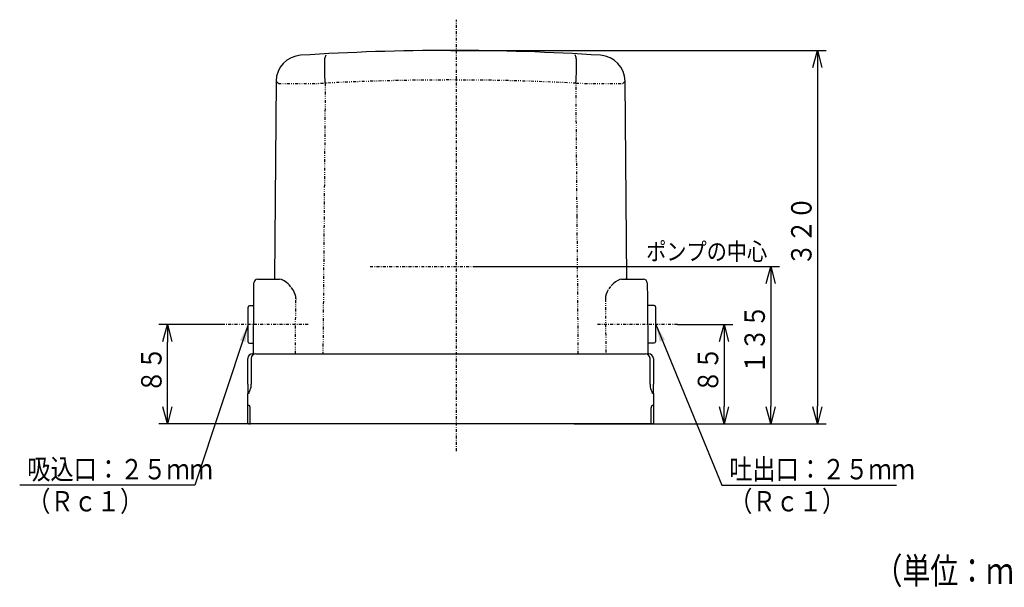
# Model space of a CAD drawing. Extents: x 39 to 386, y 19 to 282.
# Drawn here: x 39 to 207, y 19 to 117 of the extents above; entities that cross this region are included whole.
import ezdxf

# ---------------------------------------------------------------- set-up
doc = ezdxf.new("R2010")
doc.units = 0
doc.linetypes.add('DASHDOT', pattern=[1, 0.5, -0.25, 0, -0.25])
doc.linetypes.add('DIVIDE', pattern=[1.25, 0.5, -0.25, 0, -0.25, 0, -0.25])
doc.layers.get('0').update_dxf_attribs({"linetype": 'CONTINUOUS'})
doc.layers.get('DEFPOINTS').update_dxf_attribs({"linetype": 'CONTINUOUS'})
doc.layers.add('DD0', color=4, linetype='CONTINUOUS')
doc.layers.add('M0', color=3, linetype='CONTINUOUS')
doc.styles.get("Standard").update_dxf_attribs({"font": 'txt', "bigfont": 'BIGFONT'})
doc.dimstyles.new('LEADSTYL', dxfattribs={"dimtxt": 3.2, "dimasz": 3, "dimexe": 0.18, "dimexo": 0.0625, "dimgap": 1, "dimtad": 0, "dimtih": 1, "dimtoh": 1, "dimdec": 4, "dimzin": 0, "dimtxsty": 'STANDARD', "dimblk1": 'OPEN', "dimblk2": 'OPEN', "dimsah": 1, "dimcen": 0.09, "dimazin": 3, "dimtfac": 1, "dimtdec": 4, "dimtofl": 0, "dimtmove": 0, "dimatfit": 3, "dimtolj": 1, "dimtzin": 0})
doc.dimstyles.get("Standard").update_dxf_attribs({"dimtxt": 3.5, "dimasz": 3, "dimexe": 1.5, "dimexo": 0, "dimgap": 1, "dimtad": 3, "dimtih": 1, "dimtoh": 1, "dimtxsty": 'STANDARD', "dimblk1": 'OPEN', "dimblk2": 'OPEN', "dimsah": 1, "dimcen": 0.09, "dimazin": 3, "dimtfac": 1, "dimtdec": 4, "dimtofl": 0, "dimtmove": 0, "dimatfit": 3, "dimtolj": 1, "dimtzin": 0})

# ---------------------------------------------------------------- blocks, each defined once
blk = doc.blocks.new('_OPEN')
at = {"color": 0}
for p, q in [((0, 0), (-1, 0)), ((-0.965926, 0.258819), (0, 0)), ((0, 0), (-0.965926, -0.258819))]:
    blk.add_line(p, q, dxfattribs=at)
blk = doc.blocks.new('*D7')
at = {"layer": 'DD0'}
for p, q in [((151.450623, 64.49926), (160.950623, 64.49926)), ((159.450623, 61.49926), (159.450623, 50.49926)), ((133.769409, 47.49926), (160.950623, 47.49926))]:
    blk.add_line(p, q, dxfattribs=at)
at = {"layer": 'DEFPOINTS'}
for p in [(151.450623, 64.49926), (133.769409, 47.49926), (159.450623, 47.49926)]:
    blk.add_point(p, dxfattribs=at)
at = {"layer": 'DD0', "xscale": 3, "yscale": 3}
for p, rotation in [((159.450623, 64.49926), 90), ((159.450623, 47.49926), 270)]:
    blk.add_blockref('_OPEN', p, dxfattribs=dict(at, rotation=rotation))
at = {"layer": 'DD0', "width": 0.833333}
blk.add_text('８５', height=3.5, rotation=90.000003, dxfattribs=at).set_placement((158.450623, 52.790927))
blk = doc.blocks.new('*D8')
at = {"layer": 'DD0'}
for p, q in [((116.604164, 74.439262), (168.950623, 74.439262)), ((167.450623, 71.439262), (167.450623, 50.49926)), ((133.769409, 47.49926), (168.950623, 47.49926))]:
    blk.add_line(p, q, dxfattribs=at)
at = {"layer": 'DEFPOINTS'}
for p in [(116.604164, 74.439262), (133.769409, 47.49926), (167.450623, 47.49926)]:
    blk.add_point(p, dxfattribs=at)
at = {"layer": 'DD0', "xscale": 3, "yscale": 3}
for p, rotation in [((167.450623, 74.439262), 90), ((167.450623, 47.49926), 270)]:
    blk.add_blockref('_OPEN', p, dxfattribs=dict(at, rotation=rotation))
at = {"layer": 'DD0', "width": 0.833333}
blk.add_text('１３５', height=3.5, rotation=90.000003, dxfattribs=at).set_placement((166.450623, 56.010928))
blk = doc.blocks.new('*D9')
at = {"layer": 'DD0'}
for p, q in [((73.878387, 64.49926), (62.52705, 64.49926)), ((64.027046, 50.49926), (64.027046, 61.49926)), ((78.264191, 47.49926), (62.52705, 47.49926))]:
    blk.add_line(p, q, dxfattribs=at)
at = {"layer": 'DEFPOINTS'}
for p in [(64.027046, 64.49926), (73.878387, 64.49926), (78.264191, 47.49926)]:
    blk.add_point(p, dxfattribs=at)
at = {"layer": 'DD0', "xscale": 3, "yscale": 3}
for p, rotation in [((64.027046, 64.49926), 90), ((64.027046, 47.49926), 270)]:
    blk.add_blockref('_OPEN', p, dxfattribs=dict(at, rotation=rotation))
at = {"layer": 'DD0', "width": 0.833333}
blk.add_text('８５', height=3.5, rotation=90.000003, dxfattribs=at).set_placement((63.027046, 52.790927))
blk = doc.blocks.new('*D10')
at = {"layer": 'DD0'}
for p, q in [((112.56942, 111.49926), (176.950638, 111.49926)), ((175.450638, 108.49926), (175.450638, 50.49926)), ((133.769409, 47.49926), (176.950638, 47.49926))]:
    blk.add_line(p, q, dxfattribs=at)
at = {"layer": 'DEFPOINTS'}
for p in [(112.56942, 111.49926), (133.769409, 47.49926), (175.450638, 47.49926)]:
    blk.add_point(p, dxfattribs=at)
at = {"layer": 'DD0', "xscale": 3, "yscale": 3}
for p, rotation in [((175.450638, 111.49926), 90), ((175.450638, 47.49926), 270)]:
    blk.add_blockref('_OPEN', p, dxfattribs=dict(at, rotation=rotation))
at = {"layer": 'DD0', "width": 0.833333}
blk.add_text('３２０', height=3.5, rotation=90.000003, dxfattribs=at).set_placement((174.450638, 74.540927))

msp = doc.modelspace()

# ---------------------------------------------------------------- linework, layer by layer
at = {"layer": 'M0', "color": 114, "linetype": 'DASHDOT'}
for p, q in [((113.597812, 42.790158), (113.597812, 116.772556)), ((98.759675, 74.43926), (116.604161, 74.43926)), ((88.14443, 64.49926), (73.878391, 64.49926)), ((151.450622, 64.49926), (137.541402, 64.49926))]:
    msp.add_line(p, q, dxfattribs=at)
at = {"layer": 'M0', "color": 114, "linetype": 'DIVIDE'}
for p, q in [((90.994639, 109.667385), (91.007482, 109.935373)), ((91.007482, 109.935373), (91.02517, 110.139232)), ((91.02517, 110.139232), (91.047425, 110.275758)), ((91.047425, 110.275758), (91.30723, 110.93376)), ((134.091408, 110.275758), (133.831603, 110.93376)), ((134.113663, 110.139232), (134.091408, 110.275758)), ((134.131351, 109.935373), (134.113663, 110.139232)), ((134.144194, 109.667385), (134.131351, 109.935373)), ((134.152029, 108.525405), (134.160608, 109.956798)), ((138.274858, 110.672442), (138.274508, 110.672112)), ((90.984218, 108.956816), (90.986844, 109.339481)), ((90.986804, 108.525405), (90.984218, 108.956816)), ((90.99456, 108.052029), (90.986804, 108.525405)), ((90.986844, 109.339481), (90.994639, 109.667385)), ((91.007365, 107.544129), (90.99456, 108.052029)), ((134.131468, 107.544129), (134.144273, 108.052029)), ((134.151989, 109.339481), (134.144194, 109.667385)), ((134.144273, 108.052029), (134.152029, 108.525405)), ((134.154614, 108.956816), (134.151989, 109.339481)), ((91.025016, 107.009691), (91.007365, 107.544129)), ((91.047238, 106.457114), (91.025016, 107.009691)), ((91.07368, 105.895084), (91.047238, 106.457114)), ((134.065153, 105.895084), (134.091595, 106.457114)), ((134.091595, 106.457114), (134.113816, 107.009691)), ((134.113816, 107.009691), (134.131468, 107.544129)), ((82.750224, 106.130492), (82.653333, 106.221013)), ((82.653333, 106.221013), (82.653678, 106.220691)), ((83.039178, 105.860369), (82.750224, 106.130492)), ((91.07368, 105.895084), (90.878284, 83.012829)), ((134.260549, 83.012829), (134.065153, 105.895084)), ((142.389302, 106.13114), (142.099655, 105.860369)), ((142.485155, 106.220691), (142.389302, 106.13114)), ((90.878284, 83.012829), (90.677591, 59.49926)), ((134.461242, 59.49926), (134.260549, 83.012829)), ((83.574308, 72.23771), (83.248718, 72.29926)), ((83.933034, 72.070915), (83.574308, 72.23771)), ((84.350478, 71.789641), (83.933034, 72.070915)), ((84.772453, 71.424795), (84.350478, 71.789641)), ((85.183384, 70.982547), (84.772453, 71.424795)), ((85.553244, 70.471496), (85.183384, 70.982547)), ((140.000745, 71.036458), (139.57463, 70.453755)), ((140.448906, 71.502588), (140.000745, 71.036458)), ((140.848213, 71.834932), (140.448906, 71.502588)), ((141.225099, 72.081849), (140.848213, 71.834932)), ((141.583599, 72.244114), (141.225099, 72.081849)), ((141.890115, 72.29926), (141.583599, 72.244114)), ((85.768056, 70.075756), (85.553244, 70.471496)), ((85.928357, 69.652725), (85.768056, 70.075756)), ((86.007377, 69.290775), (85.928357, 69.652725)), ((86.031822, 68.92893), (86.007377, 69.290775)), ((139.138772, 69.338539), (139.107011, 68.92893)), ((139.230544, 69.718225), (139.138772, 69.338539)), ((139.384812, 70.105611), (139.230544, 69.718225)), ((139.57463, 70.453755), (139.384812, 70.105611)), ((85.958611, 59.49926), (86.031822, 68.92893)), ((139.107011, 68.92893), (139.180222, 59.49926)), ((146.379296, 59.901069), (146.379732, 59.900787)), ((147.329416, 52.69926), (147.177027, 52.69926)), ((147.118955, 50.69926), (147.329416, 50.69926))]:
    msp.add_line(p, q, dxfattribs=at)
at = {"layer": 'M0', "color": 114}
for p, q in [((82.653329, 106.220694), (82.357504, 72.322505)), ((142.781335, 72.321819), (142.485504, 106.220694)), ((78.837888, 68.92893), (78.861764, 71.664845)), ((79.50174, 72.29926), (83.248718, 72.29926)), ((83.06162, 72.3164), (83.06162, 72.29926)), ((141.890115, 72.29926), (145.637093, 72.29926)), ((142.672675, 72.480834), (142.682322, 72.446036)), ((142.682322, 72.446036), (142.686014, 72.405765)), ((146.277068, 71.664845), (146.300944, 68.92893)), ((78.827157, 67.69926), (78.069416, 67.69926)), ((78.759101, 59.900787), (78.837888, 68.92893)), ((146.300944, 68.92893), (146.379732, 59.900787)), ((147.485394, 67.75926), (146.311152, 67.75926)), ((147.685394, 67.55926), (147.685394, 61.55926)), ((77.869416, 61.49926), (77.869416, 67.49926)), ((78.069416, 61.29926), (78.771305, 61.29926)), ((146.367004, 61.35926), (147.485394, 61.35926)), ((78.609416, 59.49926), (78.755597, 59.49926)), ((78.754506, 59.374275), (78.759101, 59.900787)), ((78.759101, 59.900787), (78.759537, 59.901069)), ((78.959393, 59.69926), (78.959093, 59.699115)), ((79.183873, 59.49926), (87.809416, 59.49926)), ((87.809416, 59.49926), (137.329416, 59.49926)), ((137.329416, 59.49926), (145.95496, 59.49926)), ((146.379732, 59.900787), (146.384327, 59.374275)), ((146.383236, 59.49926), (146.529416, 59.49926)), ((77.809416, 54.29926), (77.809416, 58.69926)), ((78.383873, 58.69926), (78.383873, 54.29926)), ((78.433826, 58.69926), (78.383873, 58.69926)), ((146.75496, 54.29926), (146.75496, 58.69926)), ((147.329416, 58.69926), (147.329416, 54.29926)), ((77.809416, 54.29926), (77.809416, 52.69926)), ((147.329416, 52.69926), (147.329416, 54.29926)), ((77.809416, 50.69926), (77.809416, 52.69926)), ((77.961806, 52.69926), (77.809416, 52.69926)), ((147.329416, 52.69926), (147.329416, 50.69926)), ((77.809416, 50.09926), (77.809416, 50.69926)), ((77.809416, 50.69926), (78.019878, 50.69926)), ((147.329416, 50.69926), (147.329416, 50.09926)), ((77.809416, 47.59926), (77.809416, 50.09926)), ((78.092977, 50.554262), (78.09229, 50.555154)), ((78.09229, 50.555154), (78.099608, 50.539307)), ((78.099608, 50.539307), (78.116392, 50.488384)), ((78.116392, 50.488384), (78.138021, 50.388411)), ((78.138021, 50.388411), (78.155778, 50.236498)), ((78.155778, 50.236498), (78.159356, 50.099177)), ((78.160607, 50.09926), (78.160607, 47.59926)), ((78.167774, 50.09926), (78.160607, 50.09926)), ((146.971059, 50.09926), (146.978226, 50.09926)), ((146.978226, 47.59926), (146.978226, 50.09926)), ((146.979985, 50.182508), (146.994257, 50.345402)), ((146.980114, 50.102554), (146.979985, 50.182508)), ((146.994257, 50.345402), (147.019047, 50.475672)), ((147.019047, 50.475672), (147.039611, 50.540209)), ((147.039611, 50.540209), (147.047023, 50.556027)), ((147.047023, 50.556027), (147.046671, 50.555581)), ((147.329416, 50.09926), (147.329416, 47.59926)), ((77.909416, 47.49926), (78.009416, 47.49926)), ((78.169416, 47.49926), (78.009416, 47.49926)), ((78.167774, 47.59926), (78.160607, 47.59926)), ((78.169416, 47.49926), (78.169416, 47.55822)), ((78.169416, 47.49926), (78.260607, 47.49926)), ((78.260607, 47.49926), (78.264191, 47.49926)), ((87.809416, 47.49926), (78.264191, 47.49926)), ((90.840266, 47.49926), (87.809416, 47.49926)), ((91.369416, 47.49926), (90.840266, 47.49926)), ((133.769416, 47.49926), (91.369416, 47.49926)), ((134.298567, 47.49926), (133.769416, 47.49926)), ((137.329416, 47.49926), (134.298567, 47.49926)), ((146.874642, 47.49926), (137.329416, 47.49926)), ((146.874642, 47.49926), (146.878226, 47.49926)), ((146.878226, 47.49926), (146.969416, 47.49926)), ((147.129416, 47.49926), (146.969416, 47.49926)), ((147.129416, 47.49926), (147.229416, 47.49926))]:
    msp.add_line(p, q, dxfattribs=at)
for centre, radius, start, end in [((112.569416, -288.50074), 400, 86.315478, 93.684533), ((87.15316, 106.181745), 4.5, 93.686407, 179.51019), ((137.985673, 106.181745), 4.5, 0.5021, 86.325875), ((79.50174, 71.65926), 0.64, 90, 179.5), ((82.277482, 72.488384), 0.187174, 267.704345, 335.397605), ((142.857968, 72.484476), 0.182494, 202.964291, 273.028062), ((145.637093, 71.65926), 0.64, 0.5, 90), ((78.069416, 67.49926), 0.2, 90, 180), ((147.485394, 67.55926), 0.2, 0, 90), ((78.069416, 61.49926), 0.2, 180, 270), ((147.485394, 61.55926), 0.2, 270, 360), ((78.609416, 58.69926), 0.8, 90, 180), ((79.183873, 58.69926), 0.8, 90, 180), ((145.95496, 58.69926), 0.8, 0, 90), ((146.529416, 58.69926), 0.8, 0, 90), ((76.033751, 54.164178), 2.351902, 336.687606, 363.296054), ((149.30258, 54.202246), 2.548545, 177.816319, 201.059431), ((78.768273, 52.700256), 0.806467, 136.97492, 180.070746), ((78.221161, 50.698604), 0.201285, 179.81325, 231.471525), ((146.917672, 50.698604), 0.201285, 308.525355, 360.186766), ((77.909416, 47.59926), 0.1, 180, 270), ((78.260607, 47.59926), 0.1, 180, 270), ((146.878226, 47.59926), 0.1, 270, 360), ((147.229416, 47.59926), 0.1, 270, 360)]:
    msp.add_arc(centre, radius, start, end, dxfattribs=at)
at = {"layer": 'M0', "color": 114, "linetype": 'DIVIDE'}
for centre, radius, start, end in [((112.569416, -320.524576), 426.961114, 87.114173, 92.885827), ((86.480164, 239.249405), 133.433411, 268.52229, 271.972828), ((138.671566, 242.234307), 136.417017, 268.064917, 271.439965), ((86.184084, 87.913553), 18.985233, 269.540482, 269.900525), ((146.372425, 52.700913), 0.804603, 359.882316, 406.661138)]:
    msp.add_arc(centre, radius, start, end, dxfattribs=at)

# ---------------------------------------------------------------- texts
at = {"layer": 'DD0', "width": 0.833333}
for s, p in [('吸込口：２５ｍｍ', (39.987155, 37.966743)), ('吐出口：２５ｍｍ', (160.330561, 37.966743)), ('（Ｒｃ１）', (39.987155, 32.466743)), ('（Ｒｃ１）', (160.330561, 32.466743))]:
    msp.add_text(s, height=3.5, dxfattribs=at).set_placement(p)
at = {"layer": 'M0', "color": 114}
for s, height, width, p in [('ポンプの中心', 3, 0.844444, (146.100775, 75.532586)), ('（単位：ｍｍ）', 4.5, 0.777778, (185.259245, 20.052783))]:
    msp.add_text(s, height=height, dxfattribs=dict(at, width=width)).set_placement(p)

# ---------------------------------------------------------------- dimensions: what is measured, and where the dimension line sits
at = {"layer": 'DD0', "color": 4}
for base, p1, p2, text, override, picture, middle in [((175.450638, 47.49926), (112.56942, 111.49926), (133.769409, 47.49926), '３２０', {"dimtxt": 3.5, "dimexe": 1.499998, "dimexo": 0, "dimtih": 1, "dimtoh": 1}, '*D10', (172.700638, 79.49926)), ((167.450623, 47.49926), (116.604164, 74.439262), (133.769409, 47.49926), '１３５', {"dimtxt": 3.5, "dimexe": 1.499999, "dimexo": 4.12332e-06, "dimtih": 1, "dimtoh": 1}, '*D8', (164.700623, 60.969261)), ((64.027046, 64.49926), (78.264191, 47.49926), (73.878387, 64.49926), '８５', {"dimtxt": 3.5, "dimexe": 1.5, "dimexo": 3.52869e-07, "dimtih": 1, "dimtoh": 1}, '*D9', (61.277046, 55.99926)), ((159.450623, 47.49926), (151.450623, 64.49926), (133.769409, 47.49926), '８５', {"dimtxt": 3.5, "dimexe": 1.5, "dimexo": 4.08405e-07, "dimtih": 1, "dimtoh": 1}, '*D7', (156.700623, 55.99926))]:
    dim = msp.add_linear_dim(base=base, p1=p1, p2=p2, angle=90, text=text, dimstyle='STANDARD', override=override, dxfattribs=at)
    dim.commit()
    dim.dimension.update_dxf_attribs({"geometry": picture, "text_midpoint": middle, "dimtype": 160, "text_rotation": 90.000002})

# ---------------------------------------------------------------- leaders
at = {"layer": 'DD0'}
for points in [[(77.869591, 64.49926), (68.695488, 36.966743), (38.695488, 36.966743)], [(147.740112, 64.49926), (159.038895, 36.966743), (189.038895, 36.966743)]]:
    msp.add_leader(points, dimstyle='LEADSTYL', dxfattribs=at)

doc.saveas('drawing.dxf')
